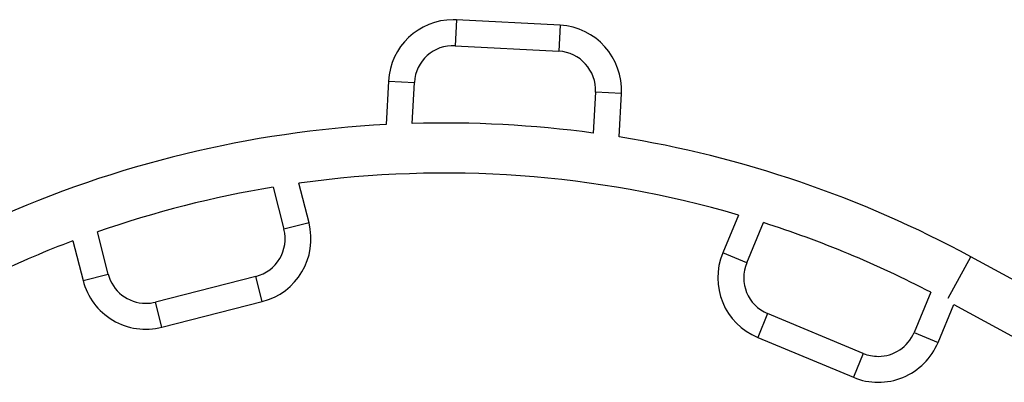
# Model space of a CAD drawing. Units: millimetres. Extents: x 150 to 13595, y 897 to 7117.
# Drawn here: x 5954 to 6904, y 3661 to 4010 of the extents above; entities that cross this region are included whole.
import ezdxf

# ---------------------------------------------------------------- set-up
doc = ezdxf.new("R2010")
doc.units = ezdxf.units.MM

msp = doc.modelspace()

# ---------------------------------------------------------------- linework, layer by layer
at = {"linetype": 'Continuous', "lineweight": 25, "ltscale": 50}
for p, q in [((6375.22, 4010.41), (6373.89, 3985.44)), ((6475.08, 4005.09), (6375.22, 4010.41)), ((6475.08, 4005.09), (6473.75, 3980.13)), ((6373.89, 3985.44), (6473.75, 3980.13)), ((6309.49, 3951.31), (6307.25, 3909.38)), ((6309.49, 3951.31), (6334.45, 3949.99)), ((6332.34, 3910.41), (6334.45, 3949.99)), ((6509.2, 3940.69), (6507.1, 3901.11)), ((6534.17, 3939.36), (6509.2, 3940.69)), ((6531.94, 3897.43), (6534.17, 3939.36)), ((6198.25, 3849.04), (6208.6, 3808.45)), ((6232.82, 3814.62), (6223.08, 3852.82)), ((6647.15, 3822.11), (6632.01, 3785.72)), ((6232.82, 3814.62), (6208.6, 3808.45)), ((6655.09, 3776.12), (6671.18, 3814.8)), ((6039.02, 3765.21), (6028.67, 3805.81)), ((6005.06, 3797.23), (6014.8, 3759.04)), ((6655.09, 3776.12), (6632.01, 3785.72)), ((6849.56, 3741.86), (6871.27, 3781.8)), ((6952.44, 3737.7), (6871.27, 3781.8)), ((6014.8, 3759.04), (6039.02, 3765.21)), ((6181.52, 3762.84), (6084.62, 3738.14)), ((6187.7, 3738.62), (6181.52, 3762.84)), ((6832.76, 3747.58), (6816.67, 3708.9)), ((6090.8, 3713.91), (6084.62, 3738.14)), ((6090.8, 3713.91), (6187.7, 3738.62)), ((6839.75, 3699.3), (6854.9, 3735.72)), ((6854.9, 3735.72), (6936.07, 3691.62)), ((6675.31, 3727.09), (6665.71, 3704.01)), ((6767.64, 3688.68), (6675.31, 3727.09)), ((6816.67, 3708.9), (6839.75, 3699.3)), ((6665.71, 3704.01), (6758.04, 3665.6)), ((6767.64, 3688.68), (6758.04, 3665.6))]:
    msp.add_line(p, q, dxfattribs=at)
at = {"linetype": 'Continuous', "lineweight": 25, "ltscale": 2500}
for centre, radius, start, end in [((6371.9, 3947.99), 62.5, 90, 176.95492), ((6371.9, 3947.99), 62.5, 86.95492, 90), ((6471.76, 3942.68), 62.5, 356.95492, 86.95492), ((6371.9, 3947.99), 37.5, 86.95492, 176.95492), ((6471.76, 3942.68), 37.5, 356.95492, 86.95492), ((6363.4, 2847.08), 1063.78, 93.0256, 114.25024), ((6363.4, 2847.08), 1063.78, 82.23678, 91.67306), ((6363.4, 2847.08), 1063.78, 61.48335, 80.88424), ((6363.4, 2847.08), 1015.48, 73.77434, 97.94267), ((6363.4, 2847.08), 1015.48, 99.36016, 109.24636), ((6172.26, 3799.18), 62.5, 284.30326, 14.30326), ((6363.4, 2847.08), 1015.48, 62.47066, 72.35685), ((6172.26, 3799.18), 37.5, 284.30326, 14.30326), ((6363.4, 2847.08), 1015.48, 110.66385, 115.33629), ((6689.72, 3761.71), 62.5, 157.41376, 247.41376), ((6689.72, 3761.71), 37.5, 157.41376, 247.41376), ((6075.36, 3774.48), 37.5, 194.30326, 270), ((6075.36, 3774.48), 62.5, 194.30326, 284.30326), ((6075.36, 3774.48), 37.5, 270, 284.30326), ((6782.05, 3723.31), 37.5, 270, 337.41376), ((6782.05, 3723.31), 62.5, 247.41376, 337.41376), ((6782.05, 3723.31), 37.5, 247.41376, 270)]:
    msp.add_arc(centre, radius, start, end, dxfattribs=at)

doc.saveas('drawing.dxf')
